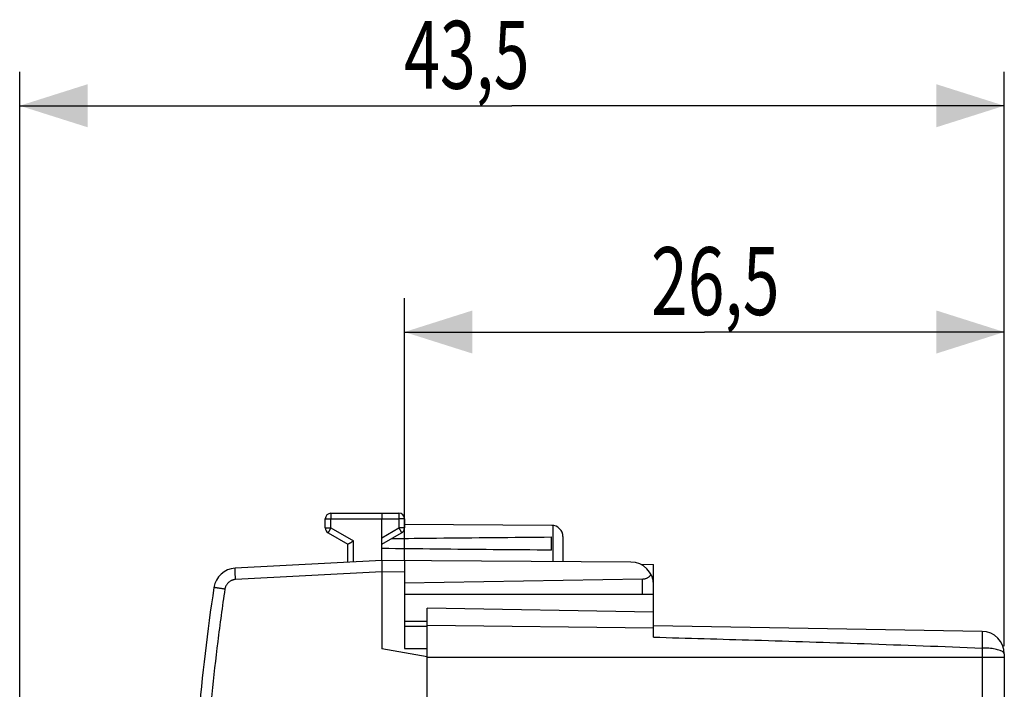
# Model space of a CAD drawing. Units: millimetres. Extents: x -82 to 36, y -24 to 46.
# Drawn here: x -82 to -38, y 17 to 46 of the extents above; entities that cross this region are included whole.
import ezdxf

# ---------------------------------------------------------------- set-up
doc = ezdxf.new("R2010")
doc.units = ezdxf.units.MM
doc.header["$LTSCALE"] = 30.734
doc.layers.get('0').update_dxf_attribs({"linetype": 'CONTINUOUS'})
doc.styles.get("Standard").update_dxf_attribs({"font": 'txt', "width": 0.8})
doc.dimstyles.new('DIMSTYLE_1', dxfattribs={"dimtxt": 3, "dimasz": 3, "dimexe": 0.18, "dimexo": 0.0625, "dimgap": 0.09, "dimtad": 1, "dimdsep": 46, "dimtxsty": 'STANDARD', "dimblk": '_FILLED', "dimblk1": '_FILLED', "dimblk2": '_FILLED', "dimcen": 0.09, "dimadec": 0, "dimazin": 0, "dimtfac": 1, "dimtofl": 0, "dimtmove": 0, "dimatfit": 3, "dimldrblk": '_FILLED', "dimfxl": 1, "dimtolj": 1, "dimarcsym": 0})

# ---------------------------------------------------------------- blocks, each defined once
blk = doc.blocks.new('_FILLED')
at = {"color": 0, "linetype": 'BYBLOCK'}
blk.add_solid([(0, 0), (-1, 0.317), (-1, -0.317)], dxfattribs=at)
blk = doc.blocks.new('*D0')
at = {"color": 0, "linetype": 'CONTINUOUS'}
for p, q in [((-64.851, 22.394), (-64.851, 34)), ((-38.351, 18.622), (-38.351, 34)), ((-64.851, 32.5), (-51.601, 32.5)), ((-38.351, 32.5), (-51.601, 32.5))]:
    blk.add_line(p, q, dxfattribs=at)
at = {"color": 0, "linetype": 'CONTINUOUS', "xscale": 3, "yscale": 3, "zscale": 3, "rotation": 180}
blk.add_blockref('_FILLED', (-64.851, 32.5), dxfattribs=at)
at = {"color": 0, "linetype": 'CONTINUOUS', "xscale": 3, "yscale": 3, "zscale": 3}
blk.add_blockref('_FILLED', (-38.351, 32.5), dxfattribs=at)
at = {"color": 0, "linetype": 'CONTINUOUS', "width": 0.714286}
blk.add_text('26,5', height=3, dxfattribs=at).set_placement((-53.961, 33.25))
blk = doc.blocks.new('*D1')
at = {"color": 0, "linetype": 'CONTINUOUS'}
for p, q in [((-81.851, 2), (-81.851, 44)), ((-38.351, 18.622), (-38.351, 44)), ((-81.851, 42.5), (-60.101, 42.5)), ((-38.351, 42.5), (-60.101, 42.5))]:
    blk.add_line(p, q, dxfattribs=at)
at = {"color": 0, "linetype": 'CONTINUOUS', "xscale": 3, "yscale": 3, "zscale": 3, "rotation": 180}
blk.add_blockref('_FILLED', (-81.851, 42.5), dxfattribs=at)
at = {"color": 0, "linetype": 'CONTINUOUS', "xscale": 3, "yscale": 3, "zscale": 3}
blk.add_blockref('_FILLED', (-38.351, 42.5), dxfattribs=at)
at = {"color": 0, "linetype": 'CONTINUOUS', "width": 0.696429}
blk.add_text('43,5', height=3, dxfattribs=at).set_placement((-64.866, 43.25))

msp = doc.modelspace()

# ---------------------------------------------------------------- linework, layer by layer
at = {"color": 0, "linetype": 'CONTINUOUS'}
for p, q in [((-68.102, 24.488), (-65.851, 24.5)), ((-65.851, 24.5), (-65.099, 24.496)), ((-68.351, 23.844), (-68.351, 24.238)), ((-68.351, 24.238), (-68.102, 24.238)), ((-68.102, 24.238), (-65.851, 24.25)), ((-68.102, 23.844), (-68.102, 24.238)), ((-65.851, 22.4), (-65.851, 24.25)), ((-65.851, 24.25), (-65.099, 24.246)), ((-65.099, 24.246), (-65.099, 23.844)), ((-64.851, 24.246), (-65.099, 24.246)), ((-64.851, 24.246), (-64.851, 23.844)), ((-58.348, 23.956), (-64.851, 23.994)), ((-58.301, 23.954), (-58.301, 22.356)), ((-68.351, 23.844), (-68.102, 23.844)), ((-68.226, 23.628), (-67.351, 23.123)), ((-68.102, 23.844), (-67.102, 23.267)), ((-65.851, 23.41), (-65.099, 23.844)), ((-65.851, 23.123), (-64.976, 23.628)), ((-64.851, 23.844), (-65.099, 23.844)), ((-67.351, 22.321), (-67.351, 23.123)), ((-67.102, 22.334), (-67.102, 23.267)), ((-58.351, 22.859), (-58.351, 23.441)), ((-57.851, 23.456), (-57.851, 22.353)), ((-65.851, 22.4), (-72.334, 22.06)), ((-54.845, 22.336), (-65.851, 22.4)), ((-64.851, 22.394), (-64.851, 18.508)), ((-54.414, 22.235), (-53.851, 22.225)), ((-53.851, 19.016), (-53.851, 22.225)), ((-65.851, 21.9), (-72.316, 21.561)), ((-65.851, 21.9), (-65.851, 18.5)), ((-64.851, 21.894), (-65.851, 21.9)), ((-54.342, 21.583), (-64.851, 21.4)), ((-54.342, 20.9), (-54.342, 21.583)), ((-53.851, 20.9), (-64.851, 20.9)), ((-63.851, -20.3), (-63.851, 20.3)), ((-53.851, 20.125), (-63.851, 20.3)), ((-63.851, 19.709), (-64.851, 19.7)), ((-64.851, 19.5), (-63.851, 19.5)), ((-53.851, 19.412), (-63.851, 19.536)), ((-53.851, 19.525), (-39.333, 19.272)), ((-63.851, 18.147), (-65.851, 18.5)), ((-64.851, 18.508), (-63.851, 18.517)), ((-39.333, 18.535), (-39.333, 10.555)), ((-38.351, 18.272), (-38.351, 10.641)), ((-38.351, 18.122), (-63.851, 18.122))]:
    msp.add_line(p, q, dxfattribs=at)
for centre, radius, start, end in [((-68.101, 24.238), 0.25, 90.3, 180), ((-65.101, 24.246), 0.25, 0, 89.6667), ((-58.351, 23.456), 0.5, 0, 89.6667), ((-68.101, 23.844), 0.25, 180, 240), ((-65.101, 23.844), 0.25, 300, 360), ((-54.851, 21.336), 1, 0, 89.6667), ((-72.282, 21.062), 1, 93, 171.4241), ((15.723, 7.79), 90, 171.42412, 178.91131), ((-39.351, 18.272), 1, 0, 89)]:
    msp.add_arc(centre, radius, start, end, dxfattribs=at)
for points, knots in [([(-68.102, 24.488), (-68.105, 24.488), (-68.101, 24.475), (-68.103, 24.465), (-68.102, 24.447), (-68.103, 24.426), (-68.103, 24.401), (-68.103, 24.372), (-68.102, 24.341), (-68.102, 24.308), (-68.102, 24.274), (-68.102, 24.25), (-68.102, 24.238)], [0, 0, 0, 0, 0.040532, 0.090396, 0.158774, 0.244276, 0.345162, 0.459378, 0.584599, 0.718277, 0.85769, 1, 1, 1, 1]), ([(-65.851, 24.5), (-65.851, 24.497), (-65.851, 24.489), (-65.851, 24.476), (-65.851, 24.459), (-65.851, 24.438), (-65.851, 24.413), (-65.851, 24.384), (-65.851, 24.353), (-65.851, 24.32), (-65.851, 24.285), (-65.851, 24.262), (-65.851, 24.25)], [0, 0, 0, 0, 0.040507, 0.090367, 0.158745, 0.244249, 0.345138, 0.459358, 0.584585, 0.718268, 0.857686, 1, 1, 1, 1]), ([(-65.099, 24.496), (-65.096, 24.496), (-65.101, 24.483), (-65.098, 24.472), (-65.099, 24.454), (-65.099, 24.433), (-65.099, 24.408), (-65.099, 24.38), (-65.099, 24.349), (-65.099, 24.316), (-65.099, 24.281), (-65.099, 24.257), (-65.099, 24.246)], [0, 0, 0, 0, 0.040538, 0.090402, 0.15878, 0.244282, 0.345167, 0.459382, 0.584603, 0.718279, 0.857691, 1, 1, 1, 1]), ([(-68.102, 23.844), (-68.108, 23.834), (-68.12, 23.814), (-68.137, 23.784), (-68.153, 23.755), (-68.169, 23.728), (-68.183, 23.704), (-68.195, 23.682), (-68.205, 23.664), (-68.215, 23.649), (-68.218, 23.638), (-68.229, 23.63), (-68.226, 23.628)], [0, 0, 0, 0, 0.142328, 0.281811, 0.415523, 0.540758, 0.654967, 0.755832, 0.841307, 0.909657, 0.959496, 1, 1, 1, 1]), ([(-65.099, 23.844), (-65.093, 23.834), (-65.082, 23.814), (-65.064, 23.784), (-65.048, 23.755), (-65.032, 23.728), (-65.018, 23.704), (-65.006, 23.682), (-64.996, 23.664), (-64.986, 23.649), (-64.983, 23.638), (-64.973, 23.63), (-64.976, 23.628)], [0, 0, 0, 0, 0.142435, 0.281921, 0.415631, 0.540852, 0.655044, 0.755891, 0.841348, 0.909683, 0.959508, 1, 1, 1, 1]), ([(-67.351, 23.123), (-67.348, 23.124), (-67.342, 23.128), (-67.331, 23.134), (-67.317, 23.142), (-67.3, 23.152), (-67.281, 23.163), (-67.259, 23.176), (-67.236, 23.19), (-67.21, 23.204), (-67.184, 23.22), (-67.157, 23.235), (-67.13, 23.251), (-67.111, 23.262), (-67.102, 23.267)], [0, 0, 0, 0, 0.034733, 0.076121, 0.131545, 0.199417, 0.278117, 0.366029, 0.461556, 0.563132, 0.669227, 0.778354, 0.889073, 1, 1, 1, 1]), ([(-65.417, 23.373), (-64.755, 23.381), (-63.26, 23.397), (-60.905, 23.42), (-59.211, 23.434), (-58.351, 23.441)], [0, 0, 0, 0, 0.280926, 0.634773, 1, 1, 1, 1]), ([(-58.351, 22.859), (-59.211, 22.866), (-60.905, 22.88), (-63.405, 22.904), (-65.044, 22.922), (-65.851, 22.932)], [0, 0, 0, 0, 0.344111, 0.6775, 1, 1, 1, 1]), ([(-65.851, 22.4), (-65.851, 22.396), (-65.851, 22.386), (-65.851, 22.37), (-65.851, 22.349), (-65.851, 22.322), (-65.851, 22.289), (-65.851, 22.252), (-65.851, 22.21), (-65.851, 22.165), (-65.851, 22.116), (-65.851, 22.064), (-65.851, 22.011), (-65.851, 21.956), (-65.851, 21.918), (-65.851, 21.9)], [0, 0, 0, 0, 0.025016, 0.056027, 0.098709, 0.152982, 0.218049, 0.292615, 0.37605, 0.467817, 0.566221, 0.669512, 0.777371, 0.888267, 1, 1, 1, 1]), ([(-72.316, 21.561), (-72.318, 21.581), (-72.32, 21.621), (-72.322, 21.68), (-72.325, 21.737), (-72.328, 21.792), (-72.33, 21.843), (-72.332, 21.89), (-72.333, 21.933), (-72.334, 21.97), (-72.335, 22), (-72.336, 22.026), (-72.333, 22.042), (-72.339, 22.06), (-72.334, 22.06)], [0, 0, 0, 0, 0.120514, 0.23926, 0.35451, 0.464584, 0.56788, 0.662895, 0.748245, 0.82269, 0.885147, 0.934711, 0.970667, 1, 1, 1, 1]), ([(-54.342, 21.583), (-54.327, 21.584), (-54.297, 21.586), (-54.253, 21.592), (-54.208, 21.603), (-54.164, 21.619), (-54.119, 21.639), (-54.075, 21.665), (-54.032, 21.697), (-53.991, 21.735), (-53.966, 21.763), (-53.954, 21.779)], [0, 0, 0, 0, 0.098728, 0.198578, 0.300483, 0.40533, 0.513988, 0.627233, 0.745711, 0.869896, 1, 1, 1, 1]), ([(-72.316, 21.561), (-72.333, 21.56), (-72.365, 21.557), (-72.413, 21.547), (-72.46, 21.533), (-72.505, 21.514), (-72.548, 21.491), (-72.589, 21.464), (-72.627, 21.433), (-72.661, 21.398), (-72.692, 21.36), (-72.72, 21.319), (-72.743, 21.276), (-72.762, 21.231), (-72.776, 21.184), (-72.782, 21.152), (-72.785, 21.136)], [0, 0, 0, 0, 0.071462, 0.142886, 0.214311, 0.285736, 0.357161, 0.428587, 0.500012, 0.571438, 0.642864, 0.71429, 0.785717, 0.857144, 0.928571, 1, 1, 1, 1]), ([(-72.785, 21.136), (-72.901, 20.365), (-73.113, 18.82), (-73.371, 16.495), (-73.568, 14.164), (-73.704, 11.829), (-73.754, 10.27), (-73.769, 9.491)], [0, 0, 0, 0, 0.2, 0.4, 0.6, 0.8, 1, 1, 1, 1]), ([(-72.785, 21.136), (-72.804, 21.139), (-72.843, 21.145), (-72.901, 21.154), (-72.957, 21.162), (-73.01, 21.17), (-73.06, 21.178), (-73.106, 21.185), (-73.147, 21.191), (-73.183, 21.197), (-73.213, 21.202), (-73.238, 21.204), (-73.252, 21.21), (-73.271, 21.206), (-73.27, 21.211)], [0, 0, 0, 0, 0.121168, 0.240356, 0.355866, 0.46605, 0.569335, 0.664249, 0.749438, 0.823686, 0.885935, 0.935297, 0.971068, 1, 1, 1, 1]), ([(-39.333, 19.272), (-39.322, 19.272), (-39.343, 19.202), (-39.32, 19.13), (-39.333, 18.962), (-39.328, 18.766), (-39.334, 18.616), (-39.333, 18.535)], [0, 0, 0, 0, 0.045105, 0.178714, 0.393418, 0.673235, 1, 1, 1, 1]), ([(-53.851, 19.015), (-52.358, 18.973), (-49.257, 18.882), (-44.418, 18.727), (-41.071, 18.605), (-39.333, 18.535)], [0, 0, 0, 0, 0.308374, 0.640708, 1, 1, 1, 1]), ([(-38.351, 18.272), (-38.351, 18.303), (-38.412, 18.377), (-38.557, 18.436), (-38.771, 18.492), (-39.038, 18.526), (-39.232, 18.535), (-39.333, 18.535)], [0, 0, 0, 0, 0.088603, 0.237093, 0.449553, 0.711258, 1, 1, 1, 1])]:
    msp.add_open_spline(points, degree=3, knots=knots, dxfattribs=at)

# ---------------------------------------------------------------- dimensions: what is measured, and where the dimension line sits
for base, p2, picture, middle in [((-81.851, 42.5), (-81.851, 2), '*D1', (-60.688, 44.75)), ((-64.851, 32.5), (-64.851, 22.394), '*D0', (-49.675, 34.75))]:
    dim = msp.add_linear_dim(base=base, p1=(-38.351, 18.622), p2=p2, angle=180, dimstyle='DIMSTYLE_1', dxfattribs=at)
    dim.commit()
    dim.dimension.update_dxf_attribs({"geometry": picture, "text_midpoint": middle, "dimtype": 160})

doc.saveas('drawing.dxf')
